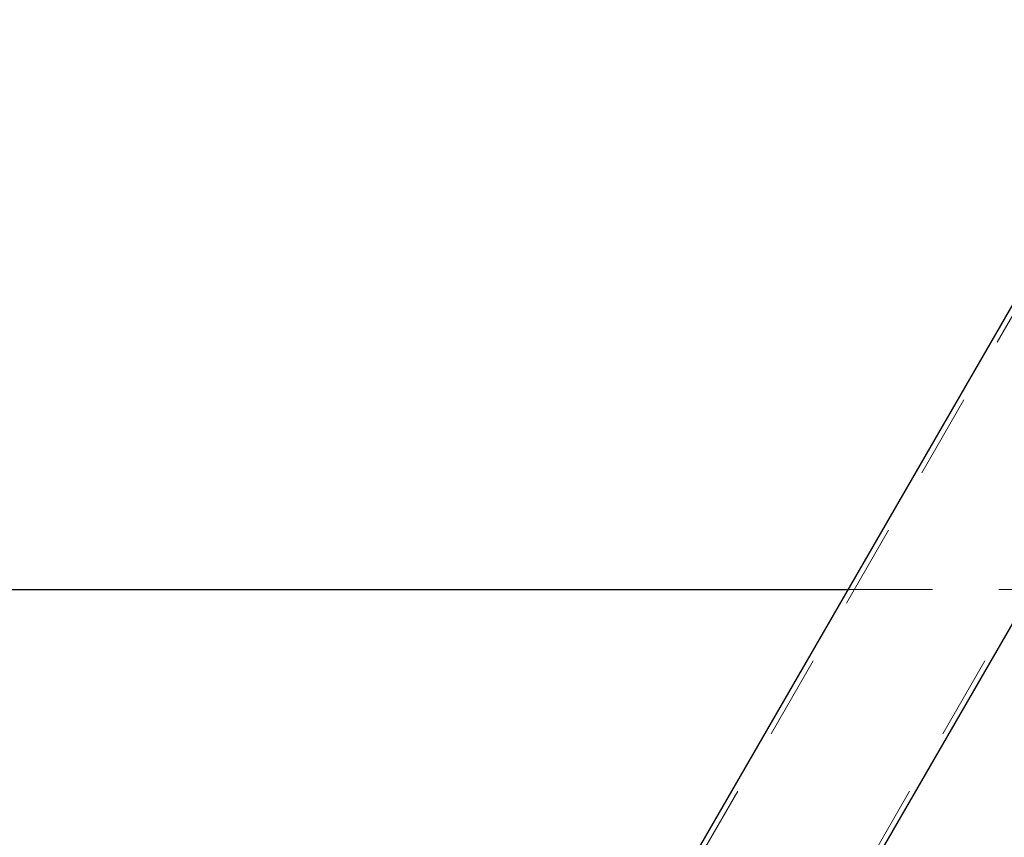
# Model space of a CAD drawing. Units: millimetres. Extents: x -0.4 to 59.7, y 0 to 42.1.
# Drawn here: x 42.7 to 44.2, y 6 to 7.3 of the extents above; entities that cross this region are included whole.
import ezdxf

# ---------------------------------------------------------------- set-up
doc = ezdxf.new("R2010")
doc.units = ezdxf.units.MM
doc.linetypes.add('HIDDEN', pattern=[0.1905, 0.127, -0.0635])
doc.layers.add('LE_NORM', color=179, linetype='Continuous', lineweight=50)
doc.styles.add('SLDTEXTSTYLE0', font='TXT', dxfattribs={"width": 0.605})
doc.dimstyles.new('SLDDIMSTYLE0', dxfattribs={"dimtxt": 0.35, "dimasz": 0.3, "dimexe": 0, "dimexo": 0.0625, "dimgap": 0.0875, "dimtad": 1, "dimdec": 0, "dimlfac": 50, "dimrnd": 1e-09, "dimzin": 12, "dimdsep": 46, "dimtxsty": 'SLDTEXTSTYLE0', "dimsah": 1, "dimcen": 0.09, "dimadec": 0, "dimazin": 3, "dimtfac": 1, "dimtdec": 0, "dimtofl": 0, "dimtmove": 0, "dimatfit": 3, "dimfxl": 0, "dimfrac": 2, "dimtolj": 1, "dimtzin": 12, "dimarcsym": 0})

# ---------------------------------------------------------------- blocks, each defined once
blk = doc.blocks.new('_D_16')
at = {"layer": 'LE_NORM'}
for p, q in [((36.2216, 9.6556), (37.4601, 9.6556)), ((37.3611, 9.6556), (37.3611, 6.4226))]:
    blk.add_line(p, q, dxfattribs=at)
for points in [[(37.3611, 9.6556), (37.2611, 9.3556), (37.4611, 9.3556)], [(37.3611, 6.4226), (37.4611, 6.7226), (37.2611, 6.7226)]]:
    blk.add_solid(points, dxfattribs=at)
at = {"layer": 'LE_NORM', "insert": (36.9099, 7.7102), "char_height": 0.35, "attachment_point": 1, "rotation": 90, "style": 'SLDTEXTSTYLE0'}
blk.add_mtext('162', dxfattribs=at)
blk = doc.blocks.new('_D_17')
at = {"layer": 'LE_NORM'}
for p, q in [((31.3889, 8.2395), (31.3889, 11.8378)), ((32.3519, 8.2395), (31.2898, 8.2395)), ((31.3889, 8.2395), (31.3889, 6.4226))]:
    blk.add_line(p, q, dxfattribs=at)
for points in [[(31.3889, 8.2395), (31.2889, 7.9395), (31.4889, 7.9395)], [(31.3889, 6.4226), (31.4889, 6.7226), (31.2889, 6.7226)]]:
    blk.add_solid(points, dxfattribs=at)
at = {"layer": 'LE_NORM', "insert": (30.9377, 8.5706), "char_height": 0.35, "attachment_point": 1, "rotation": 90, "style": 'SLDTEXTSTYLE0'}
blk.add_mtext('Min. 35 bij 69,5 Kg', dxfattribs=at)

msp = doc.modelspace()

# ---------------------------------------------------------------- linework, layer by layer
at = {"color": 7, "linetype": 'Continuous', "lineweight": 25}
for p, q in [((43.2591526, 5.2226017), (48.031152, 13.4879483)), ((43.5397446, 5.2286022), (45.7428448, 9.044483)), ((39.2632172, 6.422602), (43.9519722, 6.422602))]:
    msp.add_line(p, q, dxfattribs=at)
at = {"color": 7, "linetype": 'HIDDEN', "lineweight": 18}
for p, q in [((43.2683899, 5.2226017), (48.0380795, 13.4839483)), ((43.5270416, 5.2226017), (48.2320702, 13.3719483)), ((43.9519722, 6.422602), (44.2291004, 6.422602))]:
    msp.add_line(p, q, dxfattribs=at)

# ---------------------------------------------------------------- dimensions: what is measured, and where the dimension line sits
at = {"layer": 'LE_NORM'}
dim = msp.add_linear_dim(base=(31.3888584, 6.4226018), p1=(32.4509839, 8.2395093), p2=(46.6020078, 6.4226018), angle=90, text='Min. 35 bij 69,5 Kg', dimstyle='SLDDIMSTYLE0', dxfattribs=at)
dim.commit()
dim.dimension.update_dxf_attribs({"geometry": '_D_17', "text_midpoint": (31.3888584, 10.2041958), "dimtype": 160})
dim = msp.add_linear_dim(base=(37.3610736, 6.4226018), p1=(36.1225227, 9.6555705), p2=(46.6020078, 6.4226018), angle=90, dimstyle='SLDDIMSTYLE0', dxfattribs=at)
dim.commit()
dim.dimension.update_dxf_attribs({"geometry": '_D_16', "text_midpoint": (37.3610736, 8.0390862), "dimtype": 160})

doc.saveas('drawing.dxf')
